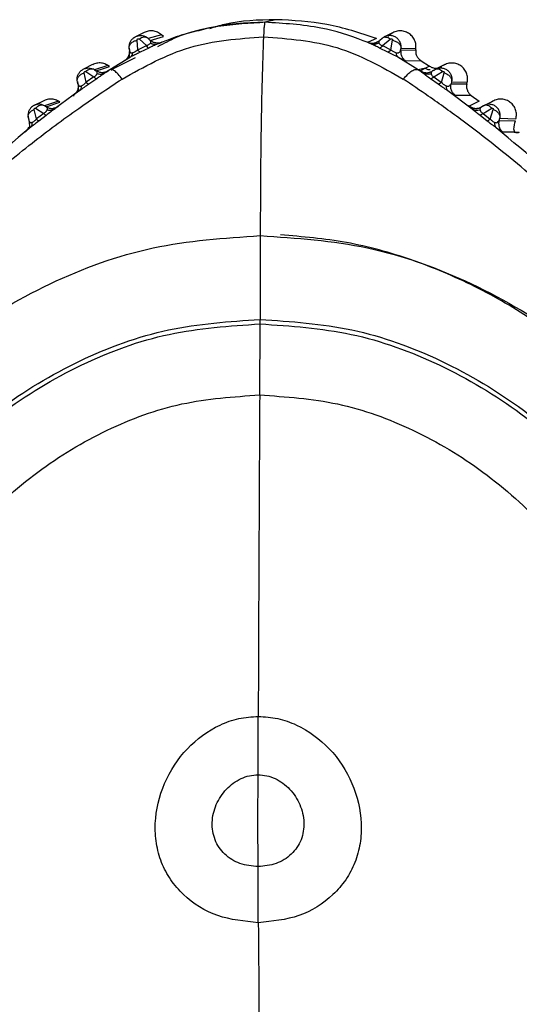
# Model space of a CAD drawing. Extents: x 527 to 611, y 789 to 934.
# Drawn here: x 606 to 607, y 870 to 872 of the extents above; entities that cross this region are included whole.
import ezdxf

# ---------------------------------------------------------------- set-up
doc = ezdxf.new("R2010")
doc.units = 0
doc.header["$MEASUREMENT"] = 0
doc.layers.add('1', color=4, linetype='Continuous')
doc.layers.add('GEOMETRY', color=4, linetype='Continuous', lineweight=25)

# ---------------------------------------------------------------- blocks, each defined once
blk = doc.blocks.new('2024 FLAIR LL')
at = {"layer": 'GEOMETRY'}
for p, q in [((79.3648, 67.8559), (79.3459, 67.8514)), ((79.135, 67.8336), (79.1198, 67.8261)), ((79.2487, 67.8418), (79.2303, 67.8373)), ((79.5703, 67.8336), (79.5549, 67.826)), ((79.1238, 67.8034), (79.1225, 67.82)), ((79.1265, 67.8221), (79.1388, 67.8107)), ((79.1652, 67.8296), (79.1418, 67.8232)), ((79.1418, 67.8232), (79.1455, 67.8198)), ((79.1455, 67.8198), (79.1688, 67.8265)), ((79.1688, 67.8265), (79.1652, 67.8296)), ((79.5407, 67.8229), (79.5265, 67.8164)), ((79.5265, 67.8164), (79.5275, 67.8156)), ((79.54, 67.8159), (79.546, 67.8188)), ((79.5508, 67.8232), (79.5468, 67.8198)), ((79.5515, 67.8106), (79.5651, 67.8221)), ((79.5643, 67.8296), (79.5607, 67.8264)), ((79.5662, 67.8034), (79.569, 67.82)), ((79.1087, 67.8064), (79.109, 67.8025)), ((79.109, 67.8026), (79.1087, 67.8059)), ((79.1238, 67.8034), (79.1388, 67.8107)), ((79.1428, 67.8064), (79.1281, 67.7993)), ((79.561, 67.7993), (79.5465, 67.8063)), ((79.5515, 67.8106), (79.5662, 67.8034)), ((79.5832, 67.8026), (79.5838, 67.8059)), ((79.5832, 67.8026), (79.6095, 67.8031)), ((79.5838, 67.8059), (79.6098, 67.8058)), ((79.6095, 67.8031), (79.6098, 67.8058)), ((79.111, 67.7906), (79.075, 67.7686)), ((79.1194, 67.7892), (79.077, 67.7681)), ((79.6135, 67.7686), (79.5785, 67.7904)), ((79.5927, 67.7835), (79.5911, 67.7841)), ((79.6188, 67.7842), (79.5927, 67.7835)), ((79.6188, 67.7842), (79.6338, 67.7746)), ((79.0448, 67.7775), (79.0287, 67.7696)), ((79.0331, 67.7653), (79.047, 67.7559)), ((79.0716, 67.776), (79.0479, 67.7686)), ((79.0479, 67.7686), (79.0512, 67.7664)), ((79.0512, 67.7664), (79.0639, 67.7707)), ((79.0639, 67.7707), (79.0744, 67.7743)), ((79.075, 67.7686), (79.0662, 67.7628)), ((79.0744, 67.7743), (79.0716, 67.776)), ((79.0779, 67.768), (79.0791, 67.7684)), ((79.6265, 67.771), (79.6135, 67.7686)), ((79.6217, 67.7629), (79.6135, 67.7686)), ((79.6265, 67.771), (79.6176, 67.7667)), ((79.6176, 67.7667), (79.6184, 67.7656)), ((79.6338, 67.7746), (79.6265, 67.771)), ((79.6479, 67.7707), (79.6391, 67.7663)), ((79.6391, 67.7663), (79.6427, 67.7686)), ((79.6412, 67.7559), (79.6564, 67.7653)), ((79.6605, 67.7774), (79.6443, 67.7695)), ((79.0182, 67.748), (79.019, 67.7439)), ((79.019, 67.744), (79.0183, 67.7476)), ((79.0334, 67.7465), (79.0301, 67.7632)), ((79.047, 67.7559), (79.0334, 67.7465)), ((79.0519, 67.7527), (79.0382, 67.7432)), ((79.6272, 67.7587), (79.6217, 67.7629)), ((79.6488, 67.7431), (79.6354, 67.7526)), ((79.6412, 67.7559), (79.6546, 67.7464)), ((79.6546, 67.7464), (79.6593, 67.7632)), ((79.6722, 67.7476), (79.6712, 67.744)), ((79.6722, 67.7476), (79.6995, 67.7466)), ((79.0221, 67.7321), (78.9778, 67.6998)), ((79.7083, 67.6999), (79.6654, 67.7318)), ((79.6712, 67.744), (79.6989, 67.7439)), ((79.6989, 67.7439), (79.6995, 67.7466)), ((78.9593, 67.7144), (78.9426, 67.7062)), ((78.9852, 67.7135), (78.9608, 67.7056)), ((78.9876, 67.7121), (78.9852, 67.7135)), ((79.0114, 67.7237), (79.0123, 67.7237)), ((79.6788, 67.7237), (79.6756, 67.7253)), ((79.7064, 67.7236), (79.6788, 67.7237)), ((79.7204, 67.7133), (79.7032, 67.7049)), ((79.7064, 67.7236), (79.7204, 67.7133)), ((79.7281, 67.7056), (79.7443, 67.7135)), ((79.7443, 67.7135), (79.742, 67.7121)), ((78.9467, 67.6825), (78.9428, 67.6993)), ((78.9451, 67.7011), (78.9594, 67.6922)), ((78.9638, 67.7037), (78.9608, 67.7056)), ((78.9638, 67.7037), (78.9876, 67.7121)), ((79.7032, 67.7049), (79.7041, 67.7036)), ((79.7041, 67.7036), (79.7083, 67.6999)), ((79.7146, 67.6946), (79.7083, 67.6999)), ((79.7281, 67.7056), (79.7248, 67.7036)), ((79.7272, 67.6922), (79.7427, 67.7011)), ((79.7397, 67.6824), (79.7451, 67.6992)), ((78.9324, 67.6843), (78.9334, 67.6798)), ((78.9325, 67.6839), (78.9334, 67.6799)), ((78.9594, 67.6922), (78.9467, 67.6825)), ((78.9636, 67.6886), (78.9509, 67.6789)), ((79.7345, 67.6788), (79.722, 67.6886)), ((79.7272, 67.6922), (79.7397, 67.6824)), ((79.7551, 67.6799), (79.7564, 67.6839)), ((79.7551, 67.6799), (79.7839, 67.6794)), ((79.7564, 67.6839), (79.7847, 67.6825)), ((79.7618, 67.6595), (79.7599, 67.6603)), ((79.7906, 67.6589), (79.7869, 67.659)), ((79.3368, 67.2004), (79.3375, 67.3245)), ((79.3375, 67.3245), (79.3375, 67.3324)), ((79.3338, 66.4552), (79.334, 66.5368)), ((79.334, 66.3765), (79.3338, 66.4552))]:
    blk.add_line(p, q, dxfattribs=at)
for points, knots in [([(79.3476, 67.8513), (79.3196, 67.8496), (79.2663, 67.8464), (79.2019, 67.8317), (79.1691, 67.8142), (79.1583, 67.8084)], [0, 0, 0, 0, 0.427101, 0.812416, 1, 1, 1, 1]), ([(79.3459, 67.8514), (79.3124, 67.8501), (79.2733, 67.8486), (79.2359, 67.8382), (79.2305, 67.8367)], [0, 0, 0, 0, 0.855446, 1, 1, 1, 1]), ([(79.3648, 67.8559), (79.3346, 67.8553), (79.2952, 67.8544), (79.2578, 67.8428), (79.2491, 67.8402)], [0, 0, 0, 0, 0.767836, 1, 1, 1, 1]), ([(79.3459, 67.8514), (79.3457, 67.851), (79.3453, 67.8503), (79.3446, 67.845), (79.344, 67.8371), (79.3437, 67.8298), (79.3435, 67.8261)], [0, 0, 0, 0, 0.25065, 0.504361, 0.755823, 1, 1, 1, 1]), ([(79.5315, 67.8136), (79.5269, 67.8155), (79.4988, 67.8271), (79.4378, 67.8459), (79.3789, 67.8494), (79.3459, 67.8514)], [0, 0, 0, 0, 0.078427, 0.485068, 1, 1, 1, 1]), ([(79.5407, 67.8229), (79.5121, 67.8325), (79.455, 67.8517), (79.3949, 67.8545), (79.3648, 67.8559)], [0, 0, 0, 0, 0.500134, 1, 1, 1, 1]), ([(79.1652, 67.8296), (79.163, 67.8312), (79.1585, 67.8345), (79.1504, 67.8366), (79.1423, 67.8365), (79.1374, 67.8345), (79.135, 67.8335)], [0, 0, 0, 0, 0.255504, 0.511009, 0.766513, 1, 1, 1, 1]), ([(79.2305, 67.8367), (79.2187, 67.8338), (79.1986, 67.8289), (79.1749, 67.8202), (79.1627, 67.8153), (79.1585, 67.8136)], [0, 0, 0, 0, 0.477902, 0.817462, 1, 1, 1, 1]), ([(79.0962, 67.7523), (79.1347, 67.7737), (79.2112, 67.8161), (79.2996, 67.8228), (79.3435, 67.8261)], [0, 0, 0, 0, 0.502771, 1, 1, 1, 1]), ([(79.1087, 67.8059), (79.1087, 67.8086), (79.1088, 67.8131), (79.1115, 67.819), (79.1152, 67.8234), (79.1201, 67.8266), (79.1257, 67.8283), (79.1315, 67.8283), (79.1372, 67.8267), (79.1403, 67.8244), (79.1418, 67.8232)], [0, 0, 0, 0, 0.166896, 0.279035, 0.399211, 0.518036, 0.638726, 0.759218, 0.879611, 1, 1, 1, 1]), ([(79.1087, 67.8059), (79.1087, 67.8074), (79.1087, 67.8105), (79.1117, 67.8148), (79.1164, 67.8184), (79.1205, 67.8195), (79.1225, 67.82)], [0, 0, 0, 0, 0.241629, 0.499998, 0.758369, 1, 1, 1, 1]), ([(79.1225, 67.82), (79.1225, 67.8203), (79.1225, 67.8207), (79.1227, 67.8214), (79.1232, 67.822), (79.1237, 67.8223), (79.1241, 67.8225), (79.1245, 67.8226), (79.1249, 67.8227), (79.1253, 67.8227), (79.1259, 67.8225), (79.1263, 67.8222), (79.1265, 67.8221)], [0, 0, 0, 0, 0.144988, 0.282396, 0.408827, 0.524229, 0.57945, 0.634159, 0.689453, 0.746382, 0.867343, 1, 1, 1, 1]), ([(79.1418, 67.8232), (79.1408, 67.8238), (79.1388, 67.8251), (79.1348, 67.8253), (79.1305, 67.8243), (79.1278, 67.8228), (79.1265, 67.8221)], [0, 0, 0, 0, 0.253258, 0.511382, 0.763459, 1, 1, 1, 1]), ([(79.1657, 67.8164), (79.164, 67.8158), (79.1606, 67.8148), (79.1551, 67.815), (79.1498, 67.8166), (79.1469, 67.8187), (79.1455, 67.8198)], [0, 0, 0, 0, 0.245213, 0.5, 0.754787, 1, 1, 1, 1]), ([(79.1457, 67.8148), (79.1461, 67.8157), (79.1471, 67.8176), (79.146, 67.8191), (79.1455, 67.8198)], [0, 0, 0, 0, 0.4715176, 1, 1, 1, 1]), ([(79.1585, 67.8136), (79.1604, 67.8143), (79.1644, 67.8159), (79.1653, 67.8162), (79.1657, 67.8164)], [0, 0, 0, 0, 0.4649529, 1, 1, 1, 1]), ([(79.3435, 67.8261), (79.3426, 67.8017), (79.3409, 67.7527), (79.3391, 67.6662), (79.338, 67.574), (79.3379, 67.5105), (79.3378, 67.4787)], [0, 0, 0, 0, 0.249996, 0.500004, 0.749994, 1, 1, 1, 1]), ([(79.3435, 67.8261), (79.3872, 67.8227), (79.4751, 67.8159), (79.5501, 67.7734), (79.5878, 67.7521)], [0, 0, 0, 0, 0.497256, 1, 1, 1, 1]), ([(79.5246, 67.817), (79.5264, 67.8162), (79.53, 67.8146), (79.5352, 67.8151), (79.5377, 67.8153)], [0, 0, 0, 0, 0.50927, 1, 1, 1, 1]), ([(79.5253, 67.8166), (79.5264, 67.8161), (79.5285, 67.8152), (79.5327, 67.8146), (79.5371, 67.8149), (79.54, 67.816), (79.5414, 67.8165)], [0, 0, 0, 0, 0.255231, 0.507445, 0.756072, 1, 1, 1, 1]), ([(79.5265, 67.8164), (79.5282, 67.8158), (79.5316, 67.8147), (79.5371, 67.815), (79.5424, 67.8166), (79.5453, 67.8187), (79.5468, 67.8198)], [0, 0, 0, 0, 0.245212, 0.499999, 0.754786, 1, 1, 1, 1]), ([(79.5275, 67.8156), (79.5275, 67.8156), (79.5278, 67.8153), (79.5297, 67.8145), (79.5315, 67.8136)], [0, 0, 0, 0, 0.052376, 1, 1, 1, 1]), ([(79.5468, 67.8198), (79.546, 67.819), (79.5444, 67.8177), (79.5449, 67.8158), (79.5451, 67.8149)], [0, 0, 0, 0, 0.527659, 1, 1, 1, 1]), ([(79.5838, 67.8059), (79.5839, 67.808), (79.584, 67.812), (79.5818, 67.8178), (79.5783, 67.8226), (79.5734, 67.8262), (79.5676, 67.8282), (79.5615, 67.8283), (79.5556, 67.8267), (79.5524, 67.8244), (79.5508, 67.8232)], [0, 0, 0, 0, 0.127875, 0.254687, 0.378056, 0.498035, 0.626437, 0.752825, 0.877308, 1, 1, 1, 1]), ([(79.5651, 67.8221), (79.5638, 67.8228), (79.5612, 67.8243), (79.5572, 67.8253), (79.5535, 67.825), (79.5517, 67.8238), (79.5508, 67.8232)], [0, 0, 0, 0, 0.236544, 0.488622, 0.746745, 1, 1, 1, 1]), ([(79.5651, 67.8221), (79.5653, 67.8222), (79.5657, 67.8225), (79.5663, 67.8226), (79.5668, 67.8227), (79.5672, 67.8226), (79.5675, 67.8225), (79.568, 67.8223), (79.5685, 67.8219), (79.5689, 67.8214), (79.5691, 67.8207), (79.569, 67.8203), (79.569, 67.82)], [0, 0, 0, 0, 0.132673, 0.253631, 0.310559, 0.365854, 0.420561, 0.475786, 0.591188, 0.717618, 0.855031, 1, 1, 1, 1]), ([(79.569, 67.82), (79.571, 67.8195), (79.5751, 67.8183), (79.5801, 67.8148), (79.5834, 67.8105), (79.5837, 67.8074), (79.5838, 67.8059)], [0, 0, 0, 0, 0.24163, 0.5, 0.75837, 1, 1, 1, 1]), ([(79.109, 67.8026), (79.109, 67.8008), (79.1091, 67.797), (79.1073, 67.7916), (79.1041, 67.7868), (79.101, 67.7846), (79.0995, 67.7835)], [0, 0, 0, 0, 0.244829, 0.5, 0.755171, 1, 1, 1, 1]), ([(79.109, 67.8022), (79.1088, 67.7983), (79.1086, 67.7928), (79.1087, 67.791), (79.1087, 67.7904)], [0, 0, 0, 0, 0.699835, 1, 1, 1, 1]), ([(79.109, 67.8026), (79.1092, 67.8011), (79.1095, 67.7989), (79.1118, 67.7978), (79.1136, 67.7979), (79.1148, 67.7982), (79.1153, 67.7984)], [0, 0, 0, 0, 0.550242, 0.790407, 0.899376, 1, 1, 1, 1]), ([(79.1281, 67.7993), (79.1259, 67.7982), (79.1228, 67.7966), (79.1192, 67.7948), (79.1174, 67.794), (79.115, 67.7927), (79.1128, 67.7916), (79.111, 67.7906)], [0, 0, 0, 0, 0.365188, 0.518891, 0.578296, 0.663382, 1, 1, 1, 1]), ([(79.111, 67.7906), (79.1121, 67.7915), (79.1144, 67.7932), (79.115, 67.7967), (79.1153, 67.7984)], [0, 0, 0, 0, 0.500002, 1, 1, 1, 1]), ([(79.1153, 67.7984), (79.116, 67.7987), (79.1172, 67.7991), (79.119, 67.8001), (79.1204, 67.801), (79.122, 67.8019), (79.1231, 67.8028), (79.1238, 67.8034)], [0, 0, 0, 0, 0.249668, 0.489212, 0.570056, 0.735204, 1, 1, 1, 1]), ([(79.1281, 67.7993), (79.1276, 67.7995), (79.1265, 67.7999), (79.1247, 67.8022), (79.1238, 67.8034)], [0, 0, 0, 0, 0.4999634, 1, 1, 1, 1]), ([(79.1388, 67.8107), (79.1396, 67.811), (79.1412, 67.8115), (79.1432, 67.8126), (79.1447, 67.8138), (79.1453, 67.8145), (79.1457, 67.8148)], [0, 0, 0, 0, 0.238232, 0.475752, 0.728082, 1, 1, 1, 1]), ([(79.1428, 67.8064), (79.1423, 67.8066), (79.1413, 67.8071), (79.1396, 67.8095), (79.1388, 67.8107)], [0, 0, 0, 0, 0.5027443, 1, 1, 1, 1]), ([(79.1585, 67.8136), (79.156, 67.8125), (79.1515, 67.8104), (79.1456, 67.8077), (79.1428, 67.8064)], [0, 0, 0, 0, 0.532766, 1, 1, 1, 1]), ([(79.1585, 67.8136), (79.1575, 67.8132), (79.1554, 67.8125), (79.1521, 67.8125), (79.1488, 67.8132), (79.1467, 67.8143), (79.1457, 67.8148)], [0, 0, 0, 0, 0.25295, 0.507443, 0.758099, 1, 1, 1, 1]), ([(79.5451, 67.8149), (79.544, 67.8144), (79.5418, 67.8133), (79.5383, 67.8126), (79.5348, 67.8126), (79.5326, 67.8133), (79.5315, 67.8136)], [0, 0, 0, 0, 0.2419223, 0.492613, 0.7471141, 1, 1, 1, 1]), ([(79.5465, 67.8063), (79.5438, 67.8077), (79.5379, 67.8105), (79.5337, 67.8125), (79.5315, 67.8136)], [0, 0, 0, 0, 0.465571, 1, 1, 1, 1]), ([(79.5451, 67.8149), (79.5454, 67.8145), (79.5459, 67.8138), (79.5472, 67.8126), (79.5491, 67.8115), (79.5507, 67.8109), (79.5515, 67.8106)], [0, 0, 0, 0, 0.272861, 0.525645, 0.762722, 1, 1, 1, 1]), ([(79.5515, 67.8106), (79.5505, 67.8094), (79.5485, 67.807), (79.5472, 67.8066), (79.5465, 67.8063)], [0, 0, 0, 0, 0.497129, 1, 1, 1, 1]), ([(79.5662, 67.8034), (79.5651, 67.8022), (79.563, 67.7999), (79.5617, 67.7995), (79.561, 67.7993)], [0, 0, 0, 0, 0.50004, 1, 1, 1, 1]), ([(79.5785, 67.7904), (79.5757, 67.7918), (79.5701, 67.7947), (79.564, 67.7977), (79.561, 67.7993)], [0, 0, 0, 0, 0.489952, 1, 1, 1, 1]), ([(79.5662, 67.8034), (79.5669, 67.8028), (79.5682, 67.8017), (79.5705, 67.8002), (79.5729, 67.799), (79.5743, 67.7986), (79.575, 67.7983)], [0, 0, 0, 0, 0.265284, 0.509896, 0.749421, 1, 1, 1, 1]), ([(79.575, 67.7983), (79.5756, 67.7982), (79.5768, 67.7979), (79.5787, 67.7978), (79.5817, 67.7987), (79.5826, 67.8009), (79.5832, 67.8026)], [0, 0, 0, 0, 0.100074, 0.208181, 0.406668, 1, 1, 1, 1]), ([(79.5832, 67.8026), (79.5832, 67.8007), (79.5831, 67.797), (79.585, 67.7915), (79.5882, 67.7868), (79.5912, 67.7846), (79.5927, 67.7835)], [0, 0, 0, 0, 0.24483, 0.500002, 0.755173, 1, 1, 1, 1]), ([(79.6095, 67.8031), (79.6095, 67.8012), (79.6093, 67.7974), (79.6114, 67.7921), (79.6144, 67.7874), (79.6173, 67.7853), (79.6188, 67.7842)], [0, 0, 0, 0, 0.253838, 0.511379, 0.759816, 1, 1, 1, 1]), ([(79.111, 67.7906), (79.1094, 67.7897), (79.1058, 67.7876), (79.1025, 67.7856), (79.0998, 67.7839), (79.0996, 67.7837), (79.0995, 67.7835)], [0, 0, 0, 0, 0.196927, 0.428845, 0.640915, 1, 1, 1, 1]), ([(79.1087, 67.7904), (79.1087, 67.7903), (79.1087, 67.7896), (79.1094, 67.7898), (79.1107, 67.7905), (79.1113, 67.7908)], [0, 0, 0, 0, 0.147545, 0.564519, 1, 1, 1, 1]), ([(79.575, 67.7983), (79.5752, 67.7966), (79.5756, 67.793), (79.5776, 67.7913), (79.5785, 67.7904)], [0, 0, 0, 0, 0.5, 1, 1, 1, 1]), ([(79.5911, 67.7841), (79.5901, 67.7845), (79.5884, 67.7853), (79.5843, 67.7874), (79.5805, 67.7894), (79.5785, 67.7904)], [0, 0, 0, 0, 0.382168, 0.689401, 1, 1, 1, 1]), ([(79.0183, 67.7476), (79.018, 67.7502), (79.0175, 67.7545), (79.0195, 67.7605), (79.0225, 67.7651), (79.0269, 67.7688), (79.0322, 67.7712), (79.0378, 67.7719), (79.0432, 67.7711), (79.0463, 67.7694), (79.0479, 67.7686)], [0, 0, 0, 0, 0.166512, 0.279986, 0.401109, 0.523295, 0.648233, 0.769287, 0.886519, 1, 1, 1, 1]), ([(79.0301, 67.7632), (79.0301, 67.7634), (79.03, 67.7638), (79.0302, 67.7643), (79.0305, 67.7648), (79.0308, 67.7652), (79.0312, 67.7654), (79.0315, 67.7655), (79.0317, 67.7656), (79.0321, 67.7656), (79.0326, 67.7656), (79.0329, 67.7654), (79.0331, 67.7653)], [0, 0, 0, 0, 0.146361, 0.284808, 0.41183, 0.527282, 0.582294, 0.636648, 0.691473, 0.747865, 0.867827, 1, 1, 1, 1]), ([(79.0479, 67.7686), (79.0468, 67.769), (79.0447, 67.7699), (79.0407, 67.7696), (79.0367, 67.7681), (79.0343, 67.7662), (79.0331, 67.7653)], [0, 0, 0, 0, 0.253348, 0.511302, 0.763261, 1, 1, 1, 1]), ([(79.0716, 67.776), (79.0692, 67.7773), (79.0644, 67.7798), (79.0562, 67.7806), (79.0495, 67.7797), (79.046, 67.7778), (79.045, 67.7772)], [0, 0, 0, 0, 0.2896347, 0.5792693, 0.868904, 1, 1, 1, 1]), ([(79.0525, 67.7615), (79.0527, 67.7624), (79.0532, 67.7645), (79.0518, 67.7657), (79.0512, 67.7664)], [0, 0, 0, 0, 0.475408, 1, 1, 1, 1]), ([(79.0652, 67.7639), (79.0641, 67.7636), (79.0611, 67.763), (79.0562, 67.7638), (79.0528, 67.7655), (79.0512, 67.7664)], [0, 0, 0, 0, 0.222564, 0.619514, 1, 1, 1, 1]), ([(79.0726, 67.7667), (79.071, 67.7657), (79.0687, 67.7643), (79.066, 67.764), (79.0652, 67.7639)], [0, 0, 0, 0, 0.685717, 1, 1, 1, 1]), ([(79.0662, 67.7628), (79.0679, 67.7638), (79.0715, 67.7662), (79.0722, 67.7665), (79.0726, 67.7667)], [0, 0, 0, 0, 0.474463, 1, 1, 1, 1]), ([(79.0962, 67.7523), (79.0939, 67.7552), (79.0892, 67.7611), (79.083, 67.7668), (79.078, 67.7697), (79.076, 67.769), (79.075, 67.7686)], [0, 0, 0, 0, 0.246206, 0.5, 0.753794, 1, 1, 1, 1]), ([(79.5878, 67.7521), (79.5905, 67.7551), (79.5958, 67.7612), (79.6031, 67.7668), (79.6093, 67.7697), (79.6121, 67.769), (79.6135, 67.7686)], [0, 0, 0, 0, 0.25273, 0.508761, 0.760212, 1, 1, 1, 1]), ([(79.6158, 67.7677), (79.6175, 67.7664), (79.6208, 67.764), (79.6267, 67.7636), (79.6295, 67.7633)], [0, 0, 0, 0, 0.513782, 1, 1, 1, 1]), ([(79.6159, 67.7676), (79.6172, 67.7666), (79.6197, 67.7647), (79.625, 67.7632), (79.6308, 67.763), (79.6346, 67.7643), (79.6364, 67.7649)], [0, 0, 0, 0, 0.2522238, 0.5055263, 0.7561883, 1, 1, 1, 1]), ([(79.6176, 67.7667), (79.6192, 67.7658), (79.6225, 67.7639), (79.6283, 67.7631), (79.6341, 67.7637), (79.6374, 67.7655), (79.6391, 67.7663)], [0, 0, 0, 0, 0.244702, 0.499995, 0.755291, 1, 1, 1, 1]), ([(79.6184, 67.7656), (79.6184, 67.7656), (79.6186, 67.7653), (79.6202, 67.7641), (79.6217, 67.7629)], [0, 0, 0, 0, 0.031101, 1, 1, 1, 1]), ([(79.6347, 67.7681), (79.6336, 67.7682), (79.6306, 67.7685), (79.6281, 67.7701), (79.6265, 67.771)], [0, 0, 0, 0, 0.3718877, 1, 1, 1, 1]), ([(79.6338, 67.7746), (79.6355, 67.7736), (79.6389, 67.7718), (79.6447, 67.7711), (79.6503, 67.7717), (79.6536, 67.7734), (79.6552, 67.7743)], [0, 0, 0, 0, 0.254418, 0.510944, 0.758803, 1, 1, 1, 1]), ([(79.6391, 67.7663), (79.6382, 67.7657), (79.6364, 67.7645), (79.6364, 67.7625), (79.6363, 67.7615)], [0, 0, 0, 0, 0.523827, 1, 1, 1, 1]), ([(79.6427, 67.7686), (79.6443, 67.7694), (79.6476, 67.7711), (79.6533, 67.7719), (79.6592, 67.7709), (79.6647, 67.7682), (79.669, 67.764), (79.6718, 67.7588), (79.673, 67.7531), (79.6725, 67.7494), (79.6722, 67.7476)], [0, 0, 0, 0, 0.117746, 0.240559, 0.36852, 0.501697, 0.630803, 0.756969, 0.88024, 1, 1, 1, 1]), ([(79.6564, 67.7653), (79.6553, 67.7662), (79.6529, 67.7681), (79.6492, 67.7695), (79.6456, 67.7699), (79.6436, 67.769), (79.6427, 67.7686)], [0, 0, 0, 0, 0.236741, 0.488701, 0.746654, 1, 1, 1, 1]), ([(79.6564, 67.7653), (79.6566, 67.7654), (79.6569, 67.7655), (79.6574, 67.7656), (79.6578, 67.7656), (79.6581, 67.7655), (79.6584, 67.7654), (79.6587, 67.7652), (79.6591, 67.7648), (79.6593, 67.7643), (79.6594, 67.7637), (79.6594, 67.7634), (79.6593, 67.7632)], [0, 0, 0, 0, 0.13219, 0.252148, 0.308539, 0.363365, 0.417718, 0.472733, 0.588185, 0.715206, 0.853659, 1, 1, 1, 1]), ([(78.0975, 66.0202), (78.1002, 66.0623), (78.106, 66.1522), (78.1273, 66.2973), (78.1595, 66.445), (78.2038, 66.5917), (78.2567, 66.7316), (78.3189, 66.8708), (78.3975, 67.0201), (78.4967, 67.1742), (78.6178, 67.3329), (78.7373, 67.4634), (78.8462, 67.5648), (78.9353, 67.6388), (79.0176, 67.6999), (79.0708, 67.7354), (79.0962, 67.7523)], [0, 0, 0, 0, 0.0618389, 0.131845, 0.211627, 0.279904, 0.3529711, 0.4274329, 0.4999257, 0.5964014, 0.6918895, 0.7884778, 0.8520734, 0.9066684, 0.9556063, 1, 1, 1, 1]), ([(79.0183, 67.7476), (79.0181, 67.7491), (79.0178, 67.7521), (79.0202, 67.7568), (79.0244, 67.7608), (79.0282, 67.7624), (79.0301, 67.7632)], [0, 0, 0, 0, 0.241786, 0.499998, 0.758211, 1, 1, 1, 1]), ([(79.047, 67.7559), (79.0477, 67.7564), (79.0491, 67.7572), (79.0502, 67.7583), (79.0507, 67.7588), (79.0512, 67.7593), (79.0519, 67.7603), (79.0523, 67.761), (79.0525, 67.7615)], [0, 0, 0, 0, 0.230071, 0.465781, 0.473254, 0.536381, 0.722499, 1, 1, 1, 1]), ([(79.0519, 67.7527), (79.0513, 67.7528), (79.0502, 67.753), (79.048, 67.755), (79.047, 67.7559)], [0, 0, 0, 0, 0.503787, 1, 1, 1, 1]), ([(79.0662, 67.7628), (79.0653, 67.7622), (79.064, 67.7613), (79.0624, 67.7601), (79.0612, 67.7592), (79.06, 67.7584), (79.0589, 67.7576), (79.0583, 67.7571), (79.0581, 67.757), (79.056, 67.7555), (79.0539, 67.7541), (79.0519, 67.7527)], [0, 0, 0, 0, 0.231824, 0.347975, 0.412634, 0.510386, 0.592483, 0.62052, 0.629028, 0.633847, 1, 1, 1, 1]), ([(79.0662, 67.7628), (79.0652, 67.7622), (79.0632, 67.761), (79.0597, 67.7603), (79.0561, 67.7604), (79.0537, 67.7611), (79.0525, 67.7615)], [0, 0, 0, 0, 0.253309, 0.508277, 0.758963, 1, 1, 1, 1]), ([(80.5872, 66.0202), (80.5862, 66.0359), (80.5838, 66.0732), (80.5777, 66.1358), (80.5682, 66.2134), (80.5555, 66.2924), (80.5395, 66.3725), (80.5215, 66.4501), (80.4974, 66.5355), (80.4681, 66.6239), (80.4337, 66.7146), (80.3949, 66.8055), (80.3489, 66.9014), (80.314, 66.966), (80.2945, 66.9997), (80.2945, 66.9997), (80.2945, 66.9997), (80.2945, 66.9997), (80.2945, 66.9997), (80.2945, 66.9997), (80.2945, 66.9997), (80.2945, 66.9998), (80.2944, 67), (80.2942, 67.0003), (80.2936, 67.0013), (80.2916, 67.0046), (80.2846, 67.0166), (80.2696, 67.042), (80.2436, 67.084), (80.2153, 67.1272), (80.1889, 67.1655), (80.1691, 67.1933), (80.1509, 67.218), (80.1346, 67.2397), (80.1085, 67.2734), (80.073, 67.3173), (80.027, 67.3707), (79.9807, 67.4216), (79.9313, 67.4726), (79.8711, 67.531), (79.8098, 67.5857), (79.7476, 67.6369), (79.6913, 67.68), (79.6375, 67.7187), (79.6024, 67.7423), (79.5878, 67.7521)], [0, 0, 0, 0, 0.023144, 0.05484, 0.091564, 0.136206, 0.170367, 0.209427, 0.251228, 0.298444, 0.343948, 0.391377, 0.441313, 0.497426, 0.497427, 0.497428, 0.497429, 0.497432, 0.497437, 0.497446, 0.497463, 0.497497, 0.497564, 0.497711, 0.498058, 0.499248, 0.503302, 0.518104, 0.541837, 0.574517, 0.592617, 0.609041, 0.623786, 0.63685, 0.648231, 0.685287, 0.718359, 0.749985, 0.784568, 0.820855, 0.870939, 0.90326, 0.937451, 0.973984, 1, 1, 1, 1]), ([(79.6363, 67.7615), (79.6351, 67.7612), (79.6326, 67.7604), (79.6287, 67.7604), (79.625, 67.7611), (79.6228, 67.7623), (79.6217, 67.7629)], [0, 0, 0, 0, 0.241064, 0.491801, 0.746781, 1, 1, 1, 1]), ([(79.6354, 67.7526), (79.6327, 67.7545), (79.6297, 67.7568), (79.6275, 67.7584), (79.6272, 67.7587)], [0, 0, 0, 0, 0.861108, 1, 1, 1, 1]), ([(79.6412, 67.7559), (79.64, 67.7549), (79.6376, 67.753), (79.6361, 67.7527), (79.6354, 67.7526)], [0, 0, 0, 0, 0.496032, 1, 1, 1, 1]), ([(79.6363, 67.7615), (79.6365, 67.7611), (79.6367, 67.7603), (79.6377, 67.7588), (79.6389, 67.7575), (79.6402, 67.7565), (79.641, 67.7561), (79.6412, 67.7559)], [0, 0, 0, 0, 0.278809, 0.535506, 0.770802, 0.91136, 1, 1, 1, 1]), ([(79.6593, 67.7632), (79.6612, 67.7624), (79.6651, 67.7608), (79.6696, 67.7568), (79.6723, 67.7521), (79.6722, 67.749), (79.6722, 67.7476)], [0, 0, 0, 0, 0.241788, 0.5, 0.758212, 1, 1, 1, 1]), ([(79.0221, 67.7321), (79.0206, 67.731), (79.018, 67.7291), (79.0147, 67.7267), (79.0126, 67.7252), (79.01, 67.7232), (79.0108, 67.7235), (79.0114, 67.7237)], [0, 0, 0, 0, 0.170286, 0.3065636, 0.4256614, 0.5211379, 1, 1, 1, 1]), ([(79.019, 67.744), (79.0193, 67.7422), (79.0198, 67.7384), (79.0185, 67.7326), (79.0157, 67.7275), (79.0128, 67.725), (79.0114, 67.7237)], [0, 0, 0, 0, 0.244606, 0.5, 0.755394, 1, 1, 1, 1]), ([(79.019, 67.744), (79.0194, 67.7425), (79.0199, 67.7404), (79.0223, 67.7396), (79.024, 67.7398), (79.0251, 67.7402), (79.0256, 67.7405)], [0, 0, 0, 0, 0.552703, 0.791975, 0.900446, 1, 1, 1, 1]), ([(79.0191, 67.7437), (79.0193, 67.7398), (79.0198, 67.7343), (79.02, 67.7324), (79.02, 67.7319)], [0, 0, 0, 0, 0.699193, 1, 1, 1, 1]), ([(79.02, 67.7319), (79.02, 67.7317), (79.0201, 67.731), (79.0205, 67.7312), (79.0208, 67.7314)], [0, 0, 0, 0, 0.2578826, 1, 1, 1, 1]), ([(79.0382, 67.7432), (79.0354, 67.7413), (79.0298, 67.7374), (79.0247, 67.7339), (79.0221, 67.7321)], [0, 0, 0, 0, 0.491811, 1, 1, 1, 1]), ([(79.0221, 67.7321), (79.0231, 67.7331), (79.0252, 67.7351), (79.0255, 67.7387), (79.0256, 67.7405)], [0, 0, 0, 0, 0.499992, 1, 1, 1, 1]), ([(79.0256, 67.7405), (79.0262, 67.7408), (79.0274, 67.7414), (79.0295, 67.7427), (79.0316, 67.7445), (79.0328, 67.7458), (79.0334, 67.7465)], [0, 0, 0, 0, 0.250232, 0.488546, 0.732809, 1, 1, 1, 1]), ([(79.0382, 67.7432), (79.0376, 67.7433), (79.0365, 67.7435), (79.0344, 67.7455), (79.0333, 67.7465)], [0, 0, 0, 0, 0.500084, 1, 1, 1, 1]), ([(79.6546, 67.7464), (79.6534, 67.7454), (79.651, 67.7435), (79.6495, 67.7432), (79.6488, 67.7431)], [0, 0, 0, 0, 0.499951, 1, 1, 1, 1]), ([(79.6654, 67.7318), (79.6626, 67.7337), (79.6572, 67.7373), (79.6516, 67.7412), (79.6488, 67.7431)], [0, 0, 0, 0, 0.510609, 1, 1, 1, 1]), ([(79.6546, 67.7464), (79.6552, 67.7457), (79.6563, 67.7444), (79.6584, 67.7426), (79.6607, 67.7412), (79.6619, 67.7407), (79.6626, 67.7404)], [0, 0, 0, 0, 0.266489, 0.509713, 0.748097, 1, 1, 1, 1]), ([(79.6626, 67.7404), (79.6632, 67.7402), (79.6644, 67.7397), (79.6664, 67.7396), (79.6693, 67.7405), (79.6704, 67.7426), (79.6712, 67.744)], [0, 0, 0, 0, 0.102393, 0.213712, 0.4583, 1, 1, 1, 1]), ([(79.6626, 67.7404), (79.6626, 67.7385), (79.6627, 67.7349), (79.6645, 67.7329), (79.6654, 67.7318)], [0, 0, 0, 0, 0.500001, 1, 1, 1, 1]), ([(79.6756, 67.7253), (79.6753, 67.7255), (79.6745, 67.7258), (79.6706, 67.7283), (79.667, 67.7308), (79.6654, 67.7318)], [0, 0, 0, 0, 0.278519, 0.678698, 1, 1, 1, 1]), ([(79.6788, 67.7237), (79.6773, 67.7249), (79.6744, 67.7274), (79.6717, 67.7326), (79.6703, 67.7383), (79.6709, 67.7421), (79.6712, 67.744)], [0, 0, 0, 0, 0.244606, 0.5, 0.755394, 1, 1, 1, 1]), ([(79.6989, 67.7439), (79.6986, 67.742), (79.698, 67.7381), (79.6995, 67.7324), (79.7022, 67.7273), (79.705, 67.7248), (79.7064, 67.7236)], [0, 0, 0, 0, 0.253674, 0.509842, 0.758372, 1, 1, 1, 1]), ([(78.9852, 67.7135), (78.9828, 67.7147), (78.9779, 67.717), (78.9697, 67.7174), (78.9633, 67.7165), (78.9602, 67.7146), (78.9595, 67.7142)], [0, 0, 0, 0, 0.300349, 0.600699, 0.901048, 1, 1, 1, 1]), ([(78.9608, 67.7056), (78.959, 67.7064), (78.9554, 67.7081), (78.9495, 67.7084), (78.9442, 67.7072), (78.9397, 67.7047), (78.9361, 67.7013), (78.9332, 67.6967), (78.9314, 67.6906), (78.9321, 67.6862), (78.9325, 67.6839)], [0, 0, 0, 0, 0.1334046, 0.2601045, 0.38013, 0.4935244, 0.5920953, 0.7093961, 0.8453876, 1, 1, 1, 1]), ([(78.9325, 67.6839), (78.9323, 67.6853), (78.9318, 67.6881), (78.9338, 67.6926), (78.9375, 67.6966), (78.941, 67.6984), (78.9428, 67.6993)], [0, 0, 0, 0, 0.242505, 0.499998, 0.757493, 1, 1, 1, 1]), ([(78.9428, 67.6993), (78.9427, 67.6994), (78.9427, 67.6997), (78.9428, 67.7002), (78.943, 67.7006), (78.9433, 67.7009), (78.9436, 67.7011), (78.9439, 67.7013), (78.9443, 67.7013), (78.9448, 67.7013), (78.945, 67.7012), (78.9451, 67.7011)], [0, 0, 0, 0, 0.1443523, 0.2793875, 0.4027108, 0.5158383, 0.5707046, 0.6256786, 0.7395199, 0.8638695, 1, 1, 1, 1]), ([(78.9608, 67.7056), (78.9596, 67.706), (78.9573, 67.7069), (78.9531, 67.7063), (78.9489, 67.7044), (78.9464, 67.7022), (78.9451, 67.7011)], [0, 0, 0, 0, 0.249417, 0.506903, 0.760701, 1, 1, 1, 1]), ([(78.9593, 67.6922), (78.9601, 67.6927), (78.9615, 67.6936), (78.9626, 67.6947), (78.9632, 67.6953), (78.9637, 67.6958), (78.9645, 67.6969), (78.9649, 67.6976), (78.9652, 67.6981)], [0, 0, 0, 0, 0.234932, 0.470474, 0.479101, 0.543376, 0.724936, 1, 1, 1, 1]), ([(78.9778, 67.6998), (78.9757, 67.6981), (78.9714, 67.6947), (78.9661, 67.6906), (78.9636, 67.6886)], [0, 0, 0, 0, 0.514037, 1, 1, 1, 1]), ([(78.9652, 67.6981), (78.9654, 67.6987), (78.9659, 67.6999), (78.9656, 67.7019), (78.9646, 67.703), (78.9638, 67.7037)], [0, 0, 0, 0, 0.226925, 0.472576, 1, 1, 1, 1]), ([(78.9638, 67.7037), (78.9655, 67.7029), (78.969, 67.7013), (78.9739, 67.7007), (78.9767, 67.7014), (78.9777, 67.7017)], [0, 0, 0, 0, 0.389244, 0.79566, 1, 1, 1, 1]), ([(78.9778, 67.6998), (78.977, 67.6992), (78.9752, 67.698), (78.972, 67.6972), (78.9686, 67.6972), (78.9663, 67.6978), (78.9652, 67.6981)], [0, 0, 0, 0, 0.253984, 0.508959, 0.759308, 1, 1, 1, 1]), ([(78.9777, 67.7017), (78.9787, 67.7018), (78.9815, 67.7023), (78.9839, 67.7039), (78.9854, 67.7049)], [0, 0, 0, 0, 0.341738, 1, 1, 1, 1]), ([(78.9778, 67.6998), (78.9799, 67.7012), (78.9841, 67.7042), (78.985, 67.7047), (78.9854, 67.7049)], [0, 0, 0, 0, 0.47667, 1, 1, 1, 1]), ([(79.7014, 67.706), (79.703, 67.7047), (79.7062, 67.7021), (79.7122, 67.7014), (79.7151, 67.701)], [0, 0, 0, 0, 0.514029, 1, 1, 1, 1]), ([(79.7019, 67.7055), (79.7031, 67.7045), (79.7056, 67.7025), (79.711, 67.7009), (79.7169, 67.7007), (79.7207, 67.7019), (79.7226, 67.7025)], [0, 0, 0, 0, 0.254524, 0.5082283, 0.7579652, 1, 1, 1, 1]), ([(79.7032, 67.7049), (79.7048, 67.7039), (79.708, 67.7019), (79.7138, 67.7008), (79.7197, 67.7012), (79.7231, 67.7028), (79.7248, 67.7036)], [0, 0, 0, 0, 0.244604, 0.5, 0.755396, 1, 1, 1, 1]), ([(79.7219, 67.6982), (79.7207, 67.6979), (79.7183, 67.6973), (79.7147, 67.6973), (79.7112, 67.6981), (79.7092, 67.6993), (79.7083, 67.6999)], [0, 0, 0, 0, 0.240718, 0.491115, 0.7461, 1, 1, 1, 1]), ([(79.7248, 67.7036), (79.7238, 67.703), (79.7217, 67.7017), (79.7218, 67.6993), (79.7219, 67.6982)], [0, 0, 0, 0, 0.5274423, 1, 1, 1, 1]), ([(79.7219, 67.6982), (79.7221, 67.6977), (79.7224, 67.6968), (79.7234, 67.6952), (79.725, 67.6936), (79.7264, 67.6926), (79.7272, 67.6922)], [0, 0, 0, 0, 0.275786, 0.530239, 0.765789, 1, 1, 1, 1]), ([(79.7564, 67.6839), (79.7567, 67.6855), (79.7574, 67.6889), (79.7566, 67.6943), (79.7542, 67.6997), (79.75, 67.7043), (79.7445, 67.7073), (79.7387, 67.7084), (79.733, 67.7079), (79.7297, 67.7063), (79.7281, 67.7056)], [0, 0, 0, 0, 0.110913, 0.227807, 0.35566, 0.494485, 0.631575, 0.7615, 0.884293, 1, 1, 1, 1]), ([(79.7427, 67.7011), (79.7415, 67.7021), (79.7391, 67.7044), (79.7352, 67.7062), (79.7313, 67.7068), (79.7292, 67.706), (79.7281, 67.7056)], [0, 0, 0, 0, 0.2393, 0.493099, 0.750585, 1, 1, 1, 1]), ([(79.7427, 67.7011), (79.7429, 67.7011), (79.7431, 67.7013), (79.7436, 67.7013), (79.7441, 67.7012), (79.7444, 67.7011), (79.7446, 67.7009), (79.7449, 67.7006), (79.7451, 67.7002), (79.7452, 67.6997), (79.7451, 67.6994), (79.7451, 67.6992)], [0, 0, 0, 0, 0.136149, 0.260496, 0.374339, 0.429311, 0.484179, 0.597306, 0.720627, 0.855667, 1, 1, 1, 1]), ([(79.7451, 67.6992), (79.7468, 67.6984), (79.7504, 67.6966), (79.7544, 67.6925), (79.7567, 67.6881), (79.7565, 67.6852), (79.7564, 67.6839)], [0, 0, 0, 0, 0.2425062, 0.5, 0.7574938, 1, 1, 1, 1]), ([(78.9334, 67.6799), (78.9339, 67.6786), (78.9345, 67.6767), (78.9367, 67.6757), (78.9385, 67.6764), (78.9394, 67.6767)], [0, 0, 0, 0, 0.545639, 0.787383, 1, 1, 1, 1]), ([(78.9335, 67.6796), (78.9339, 67.6758), (78.9345, 67.6707), (78.9345, 67.6686), (78.9345, 67.6681)], [0, 0, 0, 0, 0.73968, 1, 1, 1, 1]), ([(78.9509, 67.6789), (78.9483, 67.6769), (78.9429, 67.6728), (78.9381, 67.6692), (78.9357, 67.6673)], [0, 0, 0, 0, 0.482562, 1, 1, 1, 1]), ([(78.9394, 67.6767), (78.9399, 67.677), (78.941, 67.6775), (78.943, 67.6789), (78.945, 67.6806), (78.9461, 67.6818), (78.9467, 67.6825)], [0, 0, 0, 0, 0.257339, 0.499758, 0.740462, 1, 1, 1, 1]), ([(78.9509, 67.6789), (78.9505, 67.6791), (78.9496, 67.6795), (78.9477, 67.6815), (78.9467, 67.6825)], [0, 0, 0, 0, 0.500028, 1, 1, 1, 1]), ([(78.9636, 67.6886), (78.9632, 67.6888), (78.9623, 67.6892), (78.9603, 67.6912), (78.9593, 67.6922)], [0, 0, 0, 0, 0.503531, 1, 1, 1, 1]), ([(79.722, 67.6886), (79.7193, 67.6907), (79.7167, 67.6928), (79.7146, 67.6945), (79.7146, 67.6946)], [0, 0, 0, 0, 0.988162, 1, 1, 1, 1]), ([(79.7272, 67.6922), (79.7261, 67.6912), (79.7238, 67.6892), (79.7226, 67.6888), (79.722, 67.6886)], [0, 0, 0, 0, 0.496315, 1, 1, 1, 1]), ([(79.7397, 67.6824), (79.7386, 67.6814), (79.7363, 67.6794), (79.7351, 67.679), (79.7345, 67.6788)], [0, 0, 0, 0, 0.499959, 1, 1, 1, 1]), ([(79.7504, 67.6671), (79.7483, 67.6685), (79.7452, 67.6708), (79.7415, 67.6734), (79.7393, 67.6749), (79.7374, 67.6765), (79.7356, 67.6779), (79.7345, 67.6788)], [0, 0, 0, 0, 0.4141465, 0.6368117, 0.65606, 0.7975773, 1, 1, 1, 1]), ([(79.7397, 67.6824), (79.7402, 67.6817), (79.7414, 67.6804), (79.7435, 67.6787), (79.7456, 67.6774), (79.7468, 67.6769), (79.7474, 67.6766)], [0, 0, 0, 0, 0.258365, 0.498869, 0.740931, 1, 1, 1, 1]), ([(79.7474, 67.6766), (79.7483, 67.6763), (79.7504, 67.6757), (79.7532, 67.6767), (79.7543, 67.6786), (79.7551, 67.6799)], [0, 0, 0, 0, 0.213591, 0.455115, 1, 1, 1, 1]), ([(79.7551, 67.6799), (79.7548, 67.6781), (79.7541, 67.6743), (79.7552, 67.6686), (79.7577, 67.6633), (79.7605, 67.6607), (79.7618, 67.6595)], [0, 0, 0, 0, 0.244705, 0.500002, 0.755298, 1, 1, 1, 1]), ([(79.7906, 67.6589), (79.7893, 67.6586), (79.7875, 67.6581), (79.7851, 67.6583), (79.7838, 67.6588), (79.7827, 67.6598), (79.7816, 67.6616), (79.7806, 67.6685), (79.7824, 67.6745), (79.7839, 67.6794)], [0, 0, 0, 0, 0.1411131, 0.1966779, 0.2460827, 0.2938883, 0.3450845, 0.4722923, 1, 1, 1, 1]), ([(78.9357, 67.6673), (78.8804, 67.6212), (78.7697, 67.5288), (78.6214, 67.3707), (78.4879, 67.2003), (78.3708, 67.0175), (78.271, 66.8244), (78.1901, 66.6232), (78.1274, 66.4154), (78.103, 66.2737), (78.0909, 66.2029)], [0, 0, 0, 0, 0.124613, 0.249568, 0.374705, 0.499995, 0.625284, 0.750423, 0.875382, 1, 1, 1, 1]), ([(78.9267, 67.6595), (78.9281, 67.6608), (78.9309, 67.6634), (78.9324, 67.6669), (78.9331, 67.6687)], [0, 0, 0, 0, 0.489406, 1, 1, 1, 1]), ([(78.9357, 67.6673), (78.9343, 67.6662), (78.9315, 67.6639), (78.9291, 67.6618), (78.9269, 67.6599), (78.9268, 67.6596), (78.9267, 67.6595)], [0, 0, 0, 0, 0.214681, 0.42923, 0.635769, 1, 1, 1, 1]), ([(78.9345, 67.6681), (78.9345, 67.6677), (78.9345, 67.6668), (78.9348, 67.6669), (78.935, 67.6669)], [0, 0, 0, 0, 0.388145, 1, 1, 1, 1]), ([(78.9357, 67.6673), (78.9363, 67.6678), (78.9374, 67.6689), (78.9386, 67.6711), (78.9394, 67.6737), (78.9394, 67.6757), (78.9394, 67.6767)], [0, 0, 0, 0, 0.24783, 0.499997, 0.752166, 1, 1, 1, 1]), ([(79.7474, 67.6766), (79.7473, 67.6756), (79.7472, 67.6736), (79.7478, 67.671), (79.7488, 67.6687), (79.7498, 67.6676), (79.7504, 67.6671)], [0, 0, 0, 0, 0.2478196, 0.500004, 0.7521863, 1, 1, 1, 1]), ([(80.5951, 66.2013), (80.5825, 66.272), (80.5572, 66.4138), (80.4951, 66.6217), (80.415, 66.8231), (80.3157, 67.0164), (80.1982, 67.1994), (80.0639, 67.3701), (79.915, 67.5284), (79.8052, 67.6209), (79.7504, 67.6671)], [0, 0, 0, 0, 0.124582, 0.24949, 0.37459, 0.499876, 0.625195, 0.75037, 0.87536, 1, 1, 1, 1]), ([(79.7599, 67.6603), (79.7593, 67.6608), (79.7579, 67.6617), (79.7548, 67.6638), (79.7518, 67.666), (79.7504, 67.6671)], [0, 0, 0, 0, 0.3285113, 0.6675878, 1, 1, 1, 1]), ([(79.7869, 67.659), (79.7848, 67.6591), (79.7764, 67.6592), (79.768, 67.6594), (79.7618, 67.6595)], [0, 0, 0, 0, 0.2548619, 1, 1, 1, 1]), ([(79.3404, 65.4784), (79.2726, 65.4817), (79.1376, 65.4881), (78.9424, 65.541), (78.7628, 65.6249), (78.6063, 65.7411), (78.48, 65.8859), (78.3911, 66.0553), (78.3425, 66.2415), (78.3338, 66.4368), (78.3635, 66.6339), (78.4288, 66.8255), (78.5258, 67.0047), (78.6502, 67.1647), (78.7985, 67.2986), (78.9662, 67.3993), (79.1478, 67.4658), (79.2748, 67.4745), (79.3378, 67.4787)], [0, 0, 0, 0, 0.064638, 0.128652, 0.191528, 0.253029, 0.313363, 0.373321, 0.433986, 0.495948, 0.559248, 0.623536, 0.688243, 0.752741, 0.816423, 0.878848, 0.939909, 1, 1, 1, 1]), ([(79.3378, 67.4787), (79.3378, 67.4543), (79.3379, 67.4053), (79.3376, 67.3567), (79.3375, 67.3324)], [0, 0, 0, 0, 0.5, 1, 1, 1, 1]), ([(79.3378, 67.4787), (79.4009, 67.4745), (79.5281, 67.4658), (79.7111, 67.3992), (79.8801, 67.2985), (80.0298, 67.1646), (80.155, 67.0047), (80.2519, 66.8254), (80.3162, 66.6338), (80.3444, 66.4367), (80.3343, 66.2414), (80.2848, 66.0552), (80.1956, 65.8858), (80.0701, 65.741), (79.915, 65.6249), (79.7369, 65.541), (79.5429, 65.4881), (79.4081, 65.4817), (79.3404, 65.4784)], [0, 0, 0, 0, 0.060091, 0.121152, 0.183577, 0.247259, 0.311757, 0.376464, 0.440752, 0.504052, 0.566014, 0.626679, 0.686637, 0.746971, 0.808472, 0.871348, 0.935362, 1, 1, 1, 1]), ([(80.162, 66.9634), (80.1387, 66.9994), (80.0922, 67.071), (80.0095, 67.1682), (79.9186, 67.2553), (79.8197, 67.3303), (79.7142, 67.3919), (79.6036, 67.4383), (79.4894, 67.4701), (79.4116, 67.4768), (79.373, 67.4801)], [0, 0, 0, 0, 0.131043, 0.260851, 0.389105, 0.515464, 0.639703, 0.76173, 0.881702, 1, 1, 1, 1]), ([(79.3398, 65.619), (79.2817, 65.6217), (79.1659, 65.6273), (78.9986, 65.6724), (78.8446, 65.7441), (78.7106, 65.8434), (78.6023, 65.9673), (78.5262, 66.1124), (78.4848, 66.2719), (78.4776, 66.4391), (78.5032, 66.6079), (78.5593, 66.7721), (78.6425, 66.9257), (78.749, 67.0629), (78.876, 67.1777), (79.0194, 67.2641), (79.1749, 67.3213), (79.2836, 67.3287), (79.3375, 67.3324)], [0, 0, 0, 0, 0.064677, 0.128726, 0.191618, 0.253103, 0.313385, 0.373279, 0.433903, 0.49586, 0.559185, 0.62351, 0.688256, 0.752792, 0.816505, 0.878937, 0.939969, 1, 1, 1, 1]), ([(79.3398, 65.6266), (79.2822, 65.6293), (79.1675, 65.6348), (79.0016, 65.6795), (78.849, 65.7505), (78.7161, 65.8489), (78.6089, 65.9717), (78.5334, 66.1155), (78.4924, 66.2735), (78.4853, 66.4392), (78.5107, 66.6065), (78.5663, 66.7692), (78.6488, 66.9215), (78.7544, 67.0574), (78.8802, 67.1712), (79.0223, 67.2569), (79.1763, 67.3136), (79.284, 67.3209), (79.3375, 67.3245)], [0, 0, 0, 0, 0.06468, 0.128735, 0.191634, 0.253118, 0.313391, 0.373269, 0.433886, 0.495846, 0.559178, 0.623509, 0.688256, 0.752797, 0.816517, 0.878954, 0.939983, 1, 1, 1, 1]), ([(79.3375, 67.3324), (79.3915, 67.3287), (79.5004, 67.3213), (79.657, 67.2641), (79.8018, 67.1777), (79.9299, 67.0628), (80.0372, 66.9257), (80.1202, 66.772), (80.1754, 66.6078), (80.1998, 66.439), (80.1913, 66.2718), (80.149, 66.1123), (80.0727, 65.9673), (79.9652, 65.8434), (79.8323, 65.7441), (79.6796, 65.6724), (79.5134, 65.6272), (79.3979, 65.6217), (79.3398, 65.619)], [0, 0, 0, 0, 0.060031, 0.121063, 0.183495, 0.247208, 0.311744, 0.37649, 0.440815, 0.50414, 0.566097, 0.626721, 0.686615, 0.746897, 0.808382, 0.871274, 0.935323, 1, 1, 1, 1]), ([(79.3375, 67.3245), (79.391, 67.3209), (79.4989, 67.3135), (79.6541, 67.2569), (79.7975, 67.1712), (79.9245, 67.0574), (80.0308, 66.9214), (80.1131, 66.7691), (80.1678, 66.6064), (80.192, 66.4391), (80.1836, 66.2734), (80.1417, 66.1154), (80.066, 65.9716), (79.9595, 65.8489), (79.8279, 65.7505), (79.6766, 65.6795), (79.5119, 65.6348), (79.3973, 65.6293), (79.3398, 65.6266)], [0, 0, 0, 0, 0.060017, 0.121046, 0.183483, 0.247203, 0.311744, 0.376491, 0.440822, 0.504154, 0.566114, 0.626731, 0.686609, 0.746882, 0.808366, 0.871265, 0.93532, 1, 1, 1, 1]), ([(79.3391, 65.7459), (79.2897, 65.7482), (79.1913, 65.7529), (79.049, 65.7911), (78.9181, 65.8517), (78.8041, 65.9357), (78.7121, 66.0407), (78.6475, 66.1639), (78.6127, 66.2992), (78.6069, 66.4411), (78.629, 66.5843), (78.6769, 66.7238), (78.7477, 66.8544), (78.8381, 66.9711), (78.9456, 67.0687), (79.0671, 67.1422), (79.1988, 67.1909), (79.291, 67.1973), (79.3368, 67.2004)], [0, 0, 0, 0, 0.0647046, 0.128813, 0.1917628, 0.2532443, 0.313432, 0.3731912, 0.4337506, 0.4957308, 0.5591196, 0.6234952, 0.6882615, 0.7528365, 0.8166147, 0.8790898, 0.9400889, 1, 1, 1, 1]), ([(79.3368, 67.2004), (79.3826, 67.1973), (79.475, 67.1909), (79.6078, 67.1422), (79.7306, 67.0687), (79.8394, 66.971), (79.9306, 66.8544), (80.0012, 66.7237), (80.0482, 66.5843), (80.0689, 66.441), (80.0619, 66.2991), (80.0261, 66.1638), (79.9613, 66.0407), (79.8701, 65.9357), (79.7574, 65.8517), (79.6278, 65.791), (79.4867, 65.7529), (79.3884, 65.7482), (79.3391, 65.7459)], [0, 0, 0, 0, 0.059911, 0.12091, 0.183385, 0.247163, 0.311739, 0.376505, 0.44088, 0.504269, 0.566249, 0.626809, 0.686568, 0.746756, 0.808237, 0.871187, 0.935295, 1, 1, 1, 1]), ([(79.3344, 66.2786), (79.3103, 66.281), (79.2627, 66.2856), (79.2107, 66.3178), (79.1804, 66.3529), (79.1642, 66.3835), (79.1552, 66.4171), (79.1526, 66.4643), (79.1671, 66.5237), (79.2069, 66.5849), (79.2557, 66.6208), (79.2999, 66.6366), (79.3229, 66.6381), (79.3343, 66.6389)], [0, 0, 0, 0, 0.128017, 0.252091, 0.31294, 0.373505, 0.434608, 0.496754, 0.623734, 0.752314, 0.877921, 0.939336, 1, 1, 1, 1]), ([(79.334, 66.5368), (79.334, 66.5539), (79.3341, 66.5879), (79.3342, 66.6219), (79.3343, 66.6389)], [0, 0, 0, 0, 0.5, 1, 1, 1, 1]), ([(79.3343, 66.6389), (79.3457, 66.6381), (79.3687, 66.6366), (79.413, 66.6208), (79.4619, 66.5849), (79.5018, 66.5237), (79.5161, 66.4643), (79.5134, 66.4171), (79.5043, 66.3835), (79.4882, 66.3529), (79.4579, 66.3178), (79.4062, 66.2856), (79.3586, 66.281), (79.3344, 66.2786)], [0, 0, 0, 0, 0.0606645, 0.1220786, 0.2476863, 0.3762662, 0.503246, 0.565392, 0.6264948, 0.6870603, 0.7479087, 0.8719832, 1, 1, 1, 1]), ([(79.334, 66.3765), (79.3232, 66.3775), (79.302, 66.3796), (79.279, 66.394), (79.2655, 66.4097), (79.2583, 66.4233), (79.2543, 66.4383), (79.253, 66.4593), (79.2594, 66.4857), (79.2771, 66.5129), (79.2989, 66.5289), (79.3186, 66.5358), (79.3289, 66.5365), (79.334, 66.5368)], [0, 0, 0, 0, 0.127832, 0.251928, 0.312893, 0.373599, 0.434797, 0.496965, 0.623804, 0.75218, 0.877717, 0.939204, 1, 1, 1, 1]), ([(79.334, 66.5368), (79.339, 66.5365), (79.3493, 66.5358), (79.369, 66.5289), (79.3908, 66.5129), (79.4085, 66.4857), (79.4149, 66.4593), (79.4136, 66.4383), (79.4096, 66.4233), (79.4024, 66.4096), (79.3889, 66.394), (79.3659, 66.3796), (79.3447, 66.3775), (79.334, 66.3765)], [0, 0, 0, 0, 0.060796, 0.122283, 0.24782, 0.376196, 0.503035, 0.565203, 0.626401, 0.687107, 0.748072, 0.872168, 1, 1, 1, 1])]:
    blk.add_open_spline(points, degree=3, knots=knots, dxfattribs=at)
for points in [[(79.6098, 67.8058), (79.6099, 67.8086), (79.61, 67.8141), (79.6071, 67.822), (79.6021, 67.8287), (79.5954, 67.8336), (79.5875, 67.8363), (79.5792, 67.8366), (79.571, 67.8345), (79.5666, 67.8312), (79.5643, 67.8296)], [(79.6995, 67.7466), (79.6998, 67.7492), (79.7006, 67.7546), (79.6987, 67.7627), (79.6947, 67.7698), (79.6888, 67.7755), (79.6815, 67.7792), (79.6734, 67.7806), (79.6652, 67.7797), (79.6604, 67.7773), (79.658, 67.776)], [(79.7847, 67.6825), (79.7852, 67.6852), (79.7861, 67.6906), (79.7845, 67.6987), (79.7808, 67.7059), (79.7751, 67.7118), (79.7679, 67.7158), (79.7599, 67.7175), (79.7517, 67.7169), (79.7468, 67.7146), (79.7443, 67.7135)], [(79.3368, 67.2004), (79.3363, 67.107), (79.3353, 66.9202), (79.3346, 66.7326), (79.3343, 66.6389)], [(79.3344, 66.2786), (79.3343, 66.2949), (79.3341, 66.3273), (79.334, 66.3601), (79.334, 66.3765)], [(79.3344, 66.2786), (79.3351, 66.1893), (79.3364, 66.0107), (79.3382, 65.8341), (79.3391, 65.7459)]]:
    blk.add_open_spline(points, degree=3, dxfattribs=at)

msp = doc.modelspace()

# ---------------------------------------------------------------- block references
at = {"layer": '1'}
msp.add_blockref('2024 FLAIR LL', (526.9844, 803.8234), dxfattribs=at)

doc.saveas('drawing.dxf')
